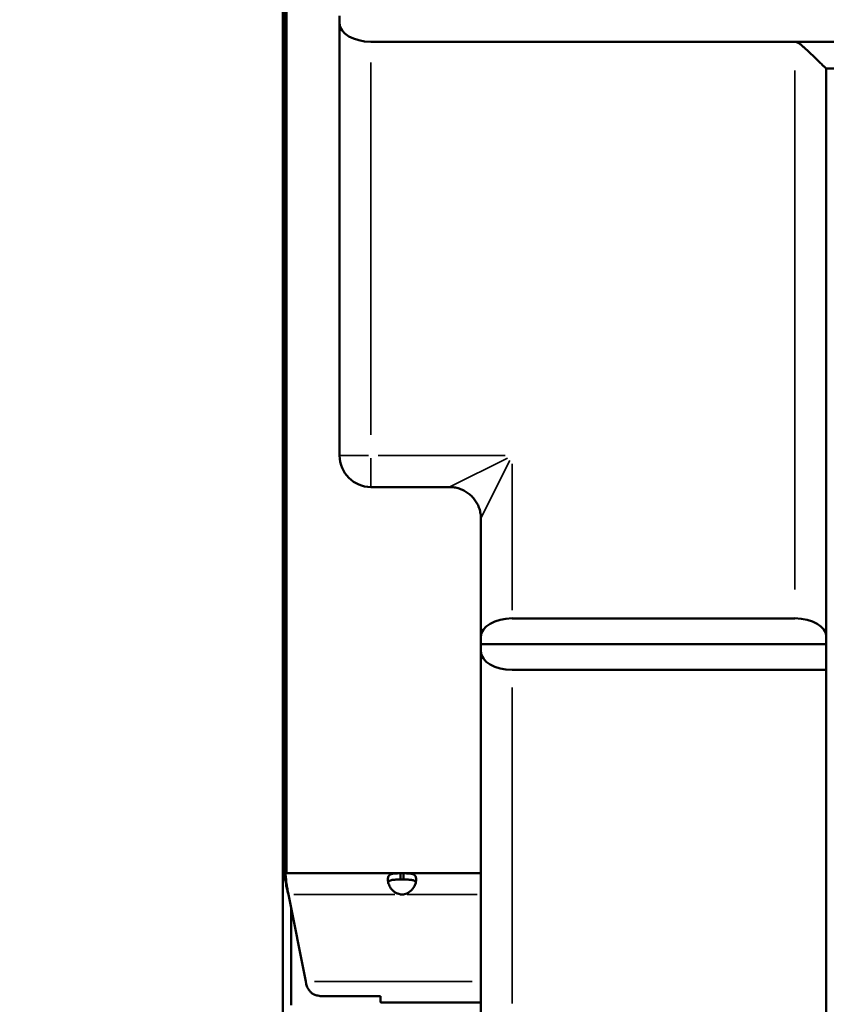
# Model space of a CAD drawing. Units: millimetres. Extents: x 6327 to 23017, y 14666 to 28049.
# Drawn here: x 18539 to 18795, y 15617 to 15930 of the extents above; entities that cross this region are included whole.
import ezdxf

# ---------------------------------------------------------------- set-up
doc = ezdxf.new("R2010")
doc.units = ezdxf.units.MM
doc.layers.add('MD_Visible', color=7, linetype='Continuous', lineweight=50)
doc.layers.add('MD_Visible Narrow', color=7, linetype='Continuous', lineweight=35)
doc.styles.get("Standard").update_dxf_attribs({"font": 'isocpeur.ttf'})
doc.dimstyles.new('OLCU', dxfattribs={"dimtxt": 300, "dimasz": 150, "dimexe": 0.18, "dimexo": 0.0625, "dimgap": 50, "dimtad": 1, "dimdec": 0, "dimlfac": 0.1, "dimrnd": 5, "dimzin": 0, "dimdsep": 46, "dimtxsty": 'Standard', "dimcen": 0.09, "dimse1": 1, "dimse2": 1, "dimadec": 0, "dimazin": 0, "dimtfac": 1, "dimtdec": 0, "dimtofl": 0, "dimtmove": 0, "dimatfit": 3, "dimfxl": 1, "dimtolj": 1, "dimtzin": 0, "dimarcsym": 0})

# ---------------------------------------------------------------- blocks, each defined once
blk = doc.blocks.new('CustomObjectsInViewport8_0')
at = {"layer": 'MD_Visible', "extrusion": (0, 1, 0)}
for p, q in [((18622.32, 16599.91), (18622.32, 14679.24)), ((18622.57, 15658.24), (18622.57, 16562.68)), ((18623.32, 16562.68), (18623.32, 15658.24)), ((18623.57, 15658.24), (18623.57, 16143.68)), ((18640.43, 15928.87), (18640.43, 15931.23)), ((18640.43, 15928.87), (18640.43, 15791.23)), ((18785.43, 15923.04), (18650.43, 15923.04)), ((18867.93, 15923.04), (18785.43, 15923.04)), ((18795.43, 15733.6), (18795.43, 15914.47)), ((18795.43, 15914.47), (18867.93, 15914.47)), ((18650.43, 15781.23), (18675.43, 15781.23)), ((18685.43, 15771.23), (18685.43, 15733.6)), ((18695.43, 15739.43), (18785.43, 15739.43)), ((18685.43, 15731.23), (18685.43, 15733.6)), ((18795.43, 15731.23), (18795.43, 15733.6)), ((18685.43, 15731.23), (18795.43, 15731.23)), ((18685.43, 15728.87), (18685.43, 15731.23)), ((18795.43, 15723.04), (18795.43, 15731.23)), ((18685.43, 15728.87), (18685.43, 15611.23)), ((18795.43, 15723.04), (18695.43, 15723.04)), ((18795.43, 15611.23), (18795.43, 15723.04)), ((18622.32, 15658.24), (18622.92, 15658.24)), ((18622.92, 15658.24), (18659.85, 15658.24)), ((18622.92, 15656.24), (18622.92, 15658.24)), ((18623.14, 15656.07), (18623.14, 15657.99)), ((18660.76, 15658.24), (18659.85, 15658.24)), ((18659.85, 15658.24), (18659.85, 15656.24)), ((18660.76, 15658.24), (18685.43, 15658.24)), ((18660.76, 15656.24), (18660.76, 15658.24)), ((18622.32, 15656.24), (18622.92, 15656.24)), ((18623.51, 15653.9), (18623.51, 15654.9)), ((18660.76, 15656.24), (18659.85, 15656.24)), ((18624.11, 15651.54), (18629.65, 15623.82)), ((18624.98, 15616.24), (18624.98, 15647.2)), ((18624.98, 15616.24), (18624.98, 15647.2)), ((18634.65, 15619.08), (18653.51, 15619.08)), ((18653.51, 15617.26), (18653.51, 15619.08)), ((18653.65, 15617.12), (18685.43, 15617.12))]:
    blk.add_line(p, q, dxfattribs=at)
at = {"layer": 'MD_Visible'}
for centre, radius, start, end in [((18650.43, 15791.23), 10, 180, 270), ((18660.3, 15656.01), 4.5, 264.1757, 275.8243)]:
    blk.add_arc(centre, radius, start, end, dxfattribs=at)
at = {"layer": 'MD_Visible', "extrusion": (4.31876e-16, 1.50072e-25, -1)}
blk.add_ellipse((18650.43, 15928.87), major_axis=(-10, 0), ratio=0.583302, start_param=-1.570796, end_param=0, dxfattribs=at)
at = {"layer": 'MD_Visible', "extrusion": (4.31876e-16, -1.50794e-25, -1)}
blk.add_ellipse((18695.43, 15733.6), major_axis=(10, 0), ratio=0.583302, start_param=3.141593, end_param=4.712389, dxfattribs=at)
at = {"layer": 'MD_Visible', "extrusion": (4.31876e-16, -1.50704e-25, -1)}
blk.add_ellipse((18785.43, 15733.6), major_axis=(10, 0), ratio=0.583302, start_param=-1.570796, end_param=0, dxfattribs=at)
at = {"layer": 'MD_Visible', "extrusion": (4.31876e-16, 1.50794e-25, -1)}
blk.add_ellipse((18695.43, 15728.87), major_axis=(-10, 0), ratio=0.583302, start_param=-1.570796, end_param=0, dxfattribs=at)
at = {"layer": 'MD_Visible'}
for points, knots in [([(18785.43, 15923.04), (18785.53, 15923.04), (18785.63, 15923.02), (18785.81, 15922.99), (18785.89, 15922.97), (18786.14, 15922.88), (18786.29, 15922.81), (18786.58, 15922.64), (18786.72, 15922.55), (18787, 15922.35), (18787.13, 15922.25), (18787.55, 15921.93), (18787.82, 15921.7), (18788.37, 15921.22), (18788.65, 15920.96), (18789.49, 15920.19), (18790.06, 15919.65), (18791.16, 15918.6), (18791.69, 15918.09), (18792.58, 15917.22), (18792.98, 15916.83), (18793.72, 15916.11), (18794.06, 15915.78), (18794.64, 15915.22), (18794.88, 15914.98), (18795.24, 15914.64), (18795.36, 15914.53), (18795.42, 15914.47), (18795.43, 15914.47), (18795.43, 15914.47)], [37.387272, 37.387272, 37.387272, 37.387272, 37.693637, 37.693637, 38.000003, 38.000003, 38.612734, 38.612734, 39.225465, 39.225465, 39.838195, 39.838195, 41.063657, 41.063657, 42.289119, 42.289119, 44.740043, 44.740043, 47.190966, 47.190966, 49.202433, 49.202433, 51.2139, 51.2139, 53.225367, 53.225367, 55.236833, 55.236833, 55.850014, 55.850014, 55.850014, 55.850014]), ([(18685.43, 15771.23), (18685.43, 15771.5), (18685.42, 15771.76), (18685.38, 15772.28), (18685.35, 15772.54), (18685.27, 15773.06), (18685.22, 15773.31), (18685.09, 15773.82), (18685.02, 15774.08), (18684.86, 15774.57), (18684.77, 15774.82), (18684.57, 15775.3), (18684.46, 15775.54), (18684.22, 15776.01), (18684.09, 15776.24), (18683.82, 15776.68), (18683.68, 15776.9), (18683.37, 15777.32), (18683.21, 15777.53), (18682.87, 15777.93), (18682.69, 15778.12), (18682.32, 15778.49), (18682.13, 15778.67), (18681.73, 15779.01), (18681.52, 15779.17), (18681.1, 15779.48), (18680.88, 15779.62), (18680.43, 15779.9), (18680.2, 15780.03), (18679.74, 15780.26), (18679.5, 15780.37), (18679.02, 15780.57), (18678.77, 15780.66), (18678.27, 15780.83), (18678.02, 15780.9), (18677.51, 15781.02), (18677.25, 15781.07), (18676.74, 15781.15), (18676.48, 15781.18), (18675.96, 15781.22), (18675.69, 15781.23), (18675.43, 15781.23)], [-15.709982, -15.709982, -15.709982, -15.709982, -14.924483, -14.924483, -14.138983, -14.138983, -13.353484, -13.353484, -12.567985, -12.567985, -11.782486, -11.782486, -10.996987, -10.996987, -10.211488, -10.211488, -9.425989, -9.425989, -8.64049, -8.64049, -7.854991, -7.854991, -7.069492, -7.069492, -6.283993, -6.283993, -5.498494, -5.498494, -4.712994, -4.712994, -3.927495, -3.927495, -3.141996, -3.141996, -2.356497, -2.356497, -1.570998, -1.570998, -0.785499, -0.785499, 0, 0, 0, 0]), ([(18623.14, 15657.99), (18623.17, 15657.88), (18623.2, 15657.72), (18623.23, 15657.53), (18623.26, 15657.34), (18623.29, 15657.1), (18623.32, 15656.84), (18623.35, 15656.58), (18623.39, 15656.28), (18623.42, 15655.96), (18623.45, 15655.63), (18623.48, 15655.28), (18623.51, 15654.9)], [0, 0, 0, 0, 0.001292232, 0.001292232, 0.001292232, 0.002584464, 0.002584464, 0.002584464, 0.003876696, 0.003876696, 0.003876696, 0.005168929, 0.005168929, 0.005168929, 0.005168929]), ([(18659.85, 15651.54), (18659.47, 15651.62), (18659.1, 15651.72), (18658.45, 15651.98), (18658.16, 15652.13), (18657.82, 15652.38), (18657.62, 15652.53), (18656.95, 15653.2), (18656.6, 15653.69), (18656.11, 15654.65), (18655.95, 15655.13), (18655.82, 15655.83), (18655.8, 15656.06), (18655.8, 15656.5), (18655.82, 15656.7), (18655.95, 15657.23), (18656.11, 15657.5), (18656.49, 15657.81), (18656.64, 15657.9), (18656.99, 15658.04), (18657.19, 15658.09), (18657.9, 15658.22), (18658.35, 15658.22), (18658.84, 15658.24), (18659.35, 15658.24), (18659.85, 15658.24)], [-0.4207, -0.4207, -0.4207, -0.4207, -0.3724699, -0.3724699, -0.3322344, -0.3322344, -0.3186965, -0.3186965, -0.2926689, -0.2926689, -0.2662975, -0.2662975, -0.2522939, -0.2522939, -0.2382949, -0.2382949, -0.2119025, -0.2119025, -0.1983456, -0.1983456, -0.1844586, -0.1844586, -0.1527541, -0.1527541, -0.000001, -0.000001, -0.000001, -0.000001]), ([(18660.76, 15658.24), (18661.13, 15658.24), (18661.51, 15658.24), (18662.16, 15658.22), (18662.44, 15658.21), (18662.79, 15658.18), (18662.99, 15658.17), (18663.66, 15658.04), (18664, 15657.9), (18664.5, 15657.49), (18664.66, 15657.22), (18664.78, 15656.69), (18664.8, 15656.49), (18664.8, 15656.05), (18664.78, 15655.82), (18664.66, 15655.12), (18664.49, 15654.64), (18664.11, 15653.91), (18663.96, 15653.67), (18663.62, 15653.19), (18663.42, 15652.96), (18662.7, 15652.25), (18662.25, 15652.03), (18661.77, 15651.8), (18661.26, 15651.65), (18660.76, 15651.54)], [-0.4207, -0.4207, -0.4207, -0.4207, -0.3724699, -0.3724699, -0.3322344, -0.3322344, -0.3186965, -0.3186965, -0.2926689, -0.2926689, -0.2662975, -0.2662975, -0.2522939, -0.2522939, -0.2382949, -0.2382949, -0.2119025, -0.2119025, -0.1983456, -0.1983456, -0.1844586, -0.1844586, -0.1527541, -0.1527541, -0.000001, -0.000001, -0.000001, -0.000001]), ([(18623.14, 15656.07), (18623.17, 15655.98), (18623.2, 15655.87), (18623.23, 15655.74), (18623.26, 15655.61), (18623.29, 15655.44), (18623.32, 15655.26), (18623.35, 15655.07), (18623.39, 15654.87), (18623.42, 15654.64), (18623.45, 15654.41), (18623.48, 15654.16), (18623.51, 15653.9)], [0, 0, 0, 0, 0.00090753, 0.00090753, 0.00090753, 0.001815061, 0.001815061, 0.001815061, 0.002722591, 0.002722591, 0.002722591, 0.003630121, 0.003630121, 0.003630121, 0.003630121]), ([(18623.51, 15654.9), (18623.61, 15654.4), (18623.71, 15653.85), (18623.91, 15652.71), (18624.01, 15652.13), (18624.11, 15651.54)], [-0.3582652, -0.3582652, -0.3582652, -0.3582652, -0.1791333, -0.1791333, 0, 0, 0, 0]), ([(18655.91, 15655.39), (18655.92, 15655.42), (18655.94, 15655.46), (18656.08, 15655.68), (18656.25, 15655.81), (18656.6, 15655.98), (18656.75, 15656.03), (18657.1, 15656.12), (18657.31, 15656.15), (18657.69, 15656.19), (18657.86, 15656.2), (18658.22, 15656.22), (18658.43, 15656.23), (18659.12, 15656.24), (18659.5, 15656.24), (18659.85, 15656.24)], [-0.7773738, -0.7773738, -0.7773738, -0.7773738, -0.7409623, -0.7409623, -0.5613578, -0.5613578, -0.4475357, -0.4475357, -0.3116144, -0.3116144, -0.2136584, -0.2136584, -0.105526, -0.105526, -0.000001, -0.000001, -0.000001, -0.000001]), ([(18660.76, 15656.24), (18661.26, 15656.24), (18661.79, 15656.24), (18662.76, 15656.21), (18663.09, 15656.18), (18663.47, 15656.12), (18663.57, 15656.1), (18663.83, 15656.04), (18663.98, 15655.99), (18664.34, 15655.83), (18664.51, 15655.69), (18664.65, 15655.47), (18664.68, 15655.43), (18664.7, 15655.39)], [-1.8287427, -1.8287427, -1.8287427, -1.8287427, -1.652736, -1.652736, -1.4655719, -1.4655719, -1.3988869, -1.3988869, -1.2838392, -1.2838392, -1.1028288, -1.1028288, -1.0610558, -1.0610558, -1.0610558, -1.0610558]), ([(18623.51, 15653.9), (18623.61, 15653.54), (18623.71, 15653.16), (18623.91, 15652.36), (18624.01, 15651.95), (18624.11, 15651.54)], [-0.2549403, -0.2549403, -0.2549403, -0.2549403, -0.1274702, -0.1274702, 0, 0, 0, 0]), ([(18629.65, 15623.82), (18629.67, 15623.73), (18629.68, 15623.65), (18629.71, 15623.49), (18629.72, 15623.41), (18629.74, 15623.33)], [-0.049327, -0.049327, -0.049327, -0.049327, -0.0246635, -0.0246635, 0, 0, 0, 0]), ([(18630.11, 15621.99), (18630.32, 15621.61), (18630.55, 15621.24), (18631.03, 15620.61), (18631.26, 15620.37), (18631.65, 15620.03), (18631.79, 15619.93), (18631.95, 15619.84), (18632.02, 15619.8), (18632.4, 15619.6), (18632.78, 15619.48), (18633.62, 15619.26), (18634.15, 15619.16), (18634.65, 15619.08)], [-0.4168012, -0.4168012, -0.4168012, -0.4168012, -0.3677068, -0.3677068, -0.3238714, -0.3238714, -0.289809, -0.289809, -0.2655314, -0.2655314, -0.1535614, -0.1535614, 0, 0, 0, 0])]:
    blk.add_open_spline(points, degree=3, knots=knots, dxfattribs=at)
for points in [[(18622.92, 15658.24), (18622.99, 15658.24), (18623.07, 15658.16), (18623.14, 15657.99)], [(18622.92, 15656.24), (18622.99, 15656.24), (18623.07, 15656.18), (18623.14, 15656.07)], [(18629.74, 15623.33), (18629.86, 15622.88), (18629.98, 15622.43), (18630.11, 15621.99)], [(18653.51, 15617.26), (18653.56, 15617.16), (18653.6, 15617.12), (18653.65, 15617.12)]]:
    blk.add_open_spline(points, degree=3, dxfattribs=at)
at = {"layer": 'MD_Visible Narrow', "extrusion": (0, 1, 0)}
for p, q in [((18650.43, 15797.82), (18650.43, 15916.45)), ((18785.43, 15913.86), (18785.43, 15748.61)), ((18649.65, 15791.23), (18640.46, 15791.23)), ((18650.43, 15790.45), (18650.43, 15781.27)), ((18693.18, 15791.23), (18652.68, 15791.23)), ((18675.49, 15781.27), (18693.86, 15790.45)), ((18694.65, 15789.67), (18685.46, 15771.3)), ((18695.43, 15742.02), (18695.43, 15788.64)), ((18695.43, 15616.82), (18695.43, 15717.45)), ((18625.9, 15651.54), (18658.06, 15651.54)), ((18661.99, 15651.54), (18684.2, 15651.54)), ((18632.44, 15623.82), (18682.64, 15623.82))]:
    blk.add_line(p, q, dxfattribs=at)
blk = doc.blocks.new('*D7')
at = {"color": 0, "lineweight": -2, "transparency": 16777216}
blk.add_line((17774.47, 20290.66), (22254.2, 20290.66), dxfattribs=at)
at = {"color": 0, "transparency": 16777216}
for points in [[(17774.47, 20315.66), (17774.47, 20265.66), (17624.47, 20290.66)], [(22254.2, 20315.66), (22254.2, 20265.66), (22404.2, 20290.66)]]:
    blk.add_solid(points, dxfattribs=at)
at = {"layer": 'Defpoints', "color": 0, "transparency": 16777216}
for p in [(22404.2, 20290.66), (22404.2, 15849.3), (17624.47, 14709.34)]:
    blk.add_point(p, dxfattribs=at)
at = {"color": 0, "transparency": 16777216, "insert": (20014.34, 20490.66), "char_height": 300, "attachment_point": 5}
blk.add_mtext('\\A1;475', dxfattribs=at)
blk = doc.blocks.new('*D8')
at = {"color": 0, "lineweight": -2, "transparency": 16777216}
blk.add_line((17212.77, 14818.24), (17212.77, 19766.9), dxfattribs=at)
at = {"color": 0, "transparency": 16777216}
for points in [[(17187.77, 19766.9), (17237.77, 19766.9), (17212.77, 19916.9)], [(17187.77, 14818.24), (17237.77, 14818.24), (17212.77, 14668.24)]]:
    blk.add_solid(points, dxfattribs=at)
at = {"layer": 'Defpoints', "color": 0, "transparency": 16777216}
for p in [(17212.77, 19916.9), (19145.33, 19916.9), (19711.9, 14668.24)]:
    blk.add_point(p, dxfattribs=at)
at = {"color": 0, "transparency": 16777216, "insert": (17012.77, 17292.57), "char_height": 300, "attachment_point": 5, "rotation": 90}
blk.add_mtext('\\A1;525', dxfattribs=at)

msp = doc.modelspace()

# ---------------------------------------------------------------- block references
at = {"layer": 'MD_Visible'}
msp.add_blockref('CustomObjectsInViewport8_0', (0, 0), dxfattribs=at)

# ---------------------------------------------------------------- dimensions: what is measured, and where the dimension line sits
dim = msp.add_linear_dim(base=(22404.2, 20290.66), p1=(17624.47, 14709.34), p2=(22404.2, 15849.3), text='475', dimstyle='OLCU')
dim.commit()
dim.dimension.update_dxf_attribs({"geometry": '*D7', "text_midpoint": (20014.34, 20490.66)})
dim = msp.add_linear_dim(base=(17212.77, 19916.9), p1=(19711.9, 14668.24), p2=(19145.33, 19916.9), angle=90, dimstyle='OLCU')
dim.commit()
dim.dimension.update_dxf_attribs({"geometry": '*D8', "text_midpoint": (17012.77, 17292.57)})

doc.saveas('drawing.dxf')
